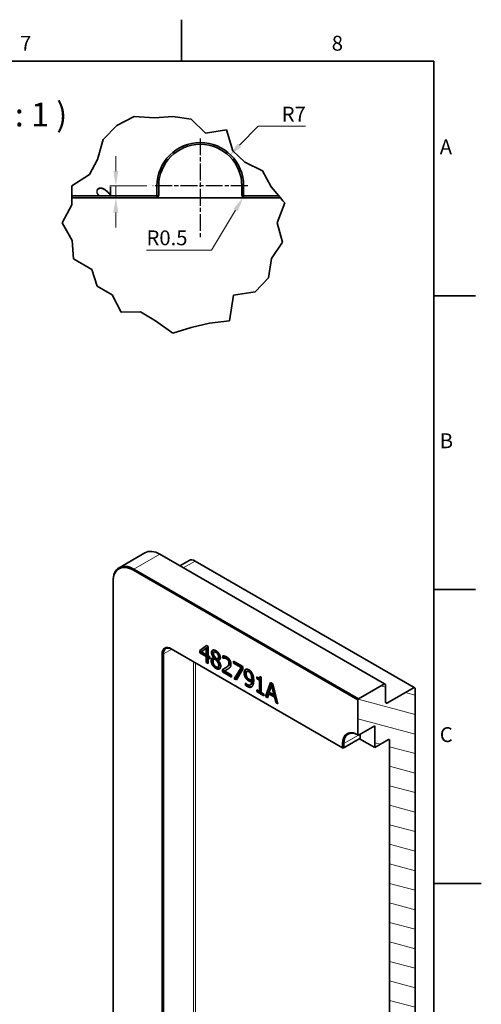
# Model space of a CAD drawing. Units: millimetres. Extents: x 12 to 836, y 4 to 607.
# Drawn here: x 680 to 836, y 256 to 588 of the extents above; entities that cross this region are included whole.
import ezdxf

# ---------------------------------------------------------------- set-up
doc = ezdxf.new("R2010")
doc.units = ezdxf.units.MM
doc.header["$LTSCALE"] = 2
doc.linetypes.add('CHAIN', pattern=[0.3543, 0.2362, -0.0295, 0.0591, -0.0295])
doc.linetypes.add('DASH_DOT', pattern=[0.182, 0.1181, -0.0295, 0.0049, -0.0295])
for name, color, linetype, lineweight in [('Border (ISO)', 7, 'Continuous', 35), ('Break Line (ISO)', 7, 'Continuous', 35), ('Center Mark (ISO)', 7, 'DASH_DOT', 25), ('Dimension (ISO)', 7, 'Continuous', 18), ('Hatch (ISO)', 7, 'Continuous', 13), ('Symbol (ISO)', 7, 'Continuous', 25), ('Visible (ISO)', 7, 'Continuous', 35), ('Visible Narrow (ISO)', 7, 'Continuous', 18)]:
    doc.layers.add(name, color=color, linetype=linetype, lineweight=lineweight)
doc.styles.add('Label Text (ISO)', font='tahoma.ttf')
doc.styles.add('Note Text (ISO)', font='arial.ttf')
doc.dimstyles.new('Default (ISO)', dxfattribs={"dimscale": 2, "dimtxt": 2.5, "dimasz": 2.5, "dimexe": 1, "dimexo": 1, "dimgap": 0.762, "dimtad": 1, "dimtoh": 1, "dimrnd": 1e-08, "dimdsep": 46, "dimtxsty": 'Note Text (ISO)', "dimcen": 0.09, "dimdle": 10, "dimclrd": 256, "dimclre": 256, "dimclrt": 256, "dimadec": 1, "dimazin": 2, "dimtfac": 0.8, "dimtdec": 3, "dimtmove": 0, "dimatfit": 3, "dimfxl": 0, "dimtolj": 1, "dimlwd": -1, "dimlwe": -1, "dimarcsym": 0})

# ---------------------------------------------------------------- blocks, each defined once
blk = doc.blocks.new('Borders KM Border')
at = {"layer": 'Border (ISO)'}
for p, q in [((367.5, 287), (367.5, 294)), ((16, 287), (410, 287)), ((410, 287), (410, 10)), ((410, 247.5), (417, 247.5)), ((410, 198), (417, 198)), ((410, 148.5), (418, 148.5))]:
    blk.add_line(p, q, dxfattribs=at)
at = {"layer": 'Symbol (ISO)', "char_height": 2.5, "style": 'Note Text (ISO)'}
for s, insert, attachment_point in [('7', (341.25, 288), 8), ('8', (393.75, 288), 8), ('A', (411, 272.25), 4), ('B', (411, 222.75), 4), ('C', (411, 173.25), 4)]:
    blk.add_mtext(s, dxfattribs=dict(at, insert=insert, attachment_point=attachment_point))
blk = doc.blocks.new('*D38')
at = {"layer": 'Defpoints', "color": 0}
for p in [(751.04, 542.08), (741.32, 532.01)]:
    blk.add_point(p, dxfattribs=at)
at = {"layer": 'Dimension (ISO)'}
for p, q in [((760.79, 552.18), (754.52, 545.68)), ((776.81, 552.18), (760.79, 552.18))]:
    blk.add_line(p, q, dxfattribs=at)
blk.add_solid([(753.92, 546.26), (755.11, 545.1), (751.04, 542.08)], dxfattribs=at)
at = {"layer": 'Dimension (ISO)', "insert": (768.75, 558.7), "char_height": 5, "attachment_point": 1, "style": 'Note Text (ISO)'}
blk.add_mtext('\\A1;R7', dxfattribs=at)
blk = doc.blocks.new('*D39')
at = {"layer": 'Defpoints', "color": 0}
for p in [(725.32, 532.01), (711.52, 528.01), (712.85, 528.01)]:
    blk.add_point(p, dxfattribs=at)
at = {"layer": 'Dimension (ISO)'}
for p, q in [((712.85, 537.01), (712.85, 542.01)), ((723.32, 532.01), (710.85, 532.01)), ((712.85, 532.01), (712.85, 528.01)), ((712.85, 523.01), (712.85, 518.01))]:
    blk.add_line(p, q, dxfattribs=at)
for points in [[(712.02, 537.01), (713.69, 537.01), (712.85, 532.01)], [(712.02, 523.01), (713.69, 523.01), (712.85, 528.01)]]:
    blk.add_solid(points, dxfattribs=at)
at = {"layer": 'Dimension (ISO)', "insert": (706.31, 528.36), "char_height": 5, "attachment_point": 1, "rotation": 90, "style": 'Note Text (ISO)'}
blk.add_mtext('\\A1;2', dxfattribs=at)
blk = doc.blocks.new('*D40')
at = {"layer": 'Defpoints', "color": 0}
for p in [(755.8, 528.16), (756.32, 529.01)]:
    blk.add_point(p, dxfattribs=at)
at = {"layer": 'Dimension (ISO)'}
for p, q in [((745.05, 510.38), (753.21, 523.88)), ((723.19, 510.38), (745.05, 510.38))]:
    blk.add_line(p, q, dxfattribs=at)
blk.add_solid([(752.5, 524.31), (753.93, 523.45), (755.8, 528.16)], dxfattribs=at)
at = {"layer": 'Dimension (ISO)', "insert": (723.19, 517.01), "char_height": 5, "attachment_point": 1, "style": 'Note Text (ISO)'}
blk.add_mtext('\\A1;R0.5', dxfattribs=at)

msp = doc.modelspace()

# ---------------------------------------------------------------- hatches: boundary and pattern name
at = {"layer": 'Hatch (ISO)'}
h = msp.add_hatch(dxfattribs=at)
h.set_pattern_fill('ANSI31', color=256, scale=50.8, angle=120, style=0)
h.set_pattern_definition([(165, (0, 0), (-1.6435, -6.13363), [])])
edge = h.paths.add_edge_path()
edge.add_line((813.7203, 362.8106), (813.3668, 363.0147))
edge.add_line((813.3668, 363.0147), (804.3865, 357.83))
edge.add_ellipse((804.3865, 358.6465), major_axis=(-0.5, -0.866), ratio=0.57735027, start_angle=0, end_angle=45, ccw=False)
edge.add_ellipse((804.3865, 358.6465), major_axis=(-0.5, -0.866), ratio=0.57735027, start_angle=315, end_angle=360, ccw=False)
edge.add_line((803.6794, 358.2382), (803.6794, 364.0353))
edge.add_line((803.6794, 364.0353), (803.3259, 364.2395))
edge.add_line((803.3259, 364.2395), (794.6285, 359.218))
edge.add_line((794.6285, 359.218), (794.4163, 358.8506))
edge.add_line((794.4163, 358.8506), (794.4163, 347.093))
edge.add_line((794.4163, 347.093), (794.6285, 346.9706))
edge.add_line((794.6285, 346.9706), (800.0732, 350.1141))
edge.add_line((800.0732, 350.1141), (800.0732, 342.7656))
edge.add_line((800.0732, 342.7656), (804.7401, 345.46))
edge.add_ellipse((804.7401, 345.0518), major_axis=(0.25, 0.433), ratio=0.57735027, start_angle=0, end_angle=45, ccw=False)
edge.add_ellipse((804.7401, 345.0518), major_axis=(0.25, 0.433), ratio=0.57735027, start_angle=315, end_angle=360, ccw=False)
edge.add_line((805.0936, 345.2559), (805.0936, 194.2041))
edge.add_ellipse((804.7401, 193.9999), major_axis=(-0.25, -0.433), ratio=0.57735027, start_angle=45, end_angle=135, ccw=False)
edge.add_line((804.7401, 193.5917), (794.6285, 187.7537))
edge.add_line((794.6285, 187.7537), (794.4163, 187.3863))
edge.add_line((794.4163, 187.3863), (794.4163, 168.2803))
edge.add_line((794.4163, 168.2803), (794.6285, 168.1578))
edge.add_line((794.6285, 168.1578), (803.3259, 173.1793))
edge.add_line((803.3259, 173.1793), (803.6794, 173.7916))
edge.add_line((803.6794, 173.7916), (803.6794, 179.5888))
edge.add_ellipse((804.3865, 179.997), major_axis=(0.5, 0.866), ratio=0.57735027, start_angle=45, end_angle=135, ccw=False)
edge.add_line((804.3865, 180.8135), (813.3668, 185.9983))
edge.add_line((813.3668, 185.9983), (813.7203, 186.6106))
edge.add_line((813.7203, 186.6106), (813.7203, 362.8106))

# ---------------------------------------------------------------- linework, layer by layer
at = {"layer": 'Break Line (ISO)'}
for p, q in [((713.1682, 552.314), (719.019, 555.4089)), ((719.019, 555.4089), (725.8278, 554.8847)), ((725.8278, 554.8847), (732.0468, 555.3567)), ((732.0468, 555.3567), (738.1937, 554.476)), ((738.1937, 554.476), (743.028, 549.7857)), ((708.5368, 547.6333), (713.1682, 552.314)), ((743.028, 549.7857), (750.1273, 550.9315)), ((750.1273, 550.9315), (752.3196, 543.7753)), ((706.7167, 540.8696), (708.5368, 547.6333)), ((704.0004, 535.8078), (706.7167, 540.8696)), ((752.3196, 543.7753), (756.3339, 539.9945)), ((756.3339, 539.9945), (762.2411, 537.0479)), ((697.9971, 532.0083), (704.0004, 535.8078)), ((762.2411, 537.0479), (765.2231, 531.6904)), ((698.0045, 528.6123), (697.9971, 532.0083)), ((765.2231, 531.6904), (767.8153, 528.6123)), ((698.0058, 528.0123), (698.0045, 528.6123)), ((698.008, 527.0123), (698.0058, 528.0123)), ((767.8153, 528.6123), (768.3206, 528.0123)), ((768.3206, 528.0123), (769.1627, 527.0123)), ((694.7983, 519.6152), (698.0111, 525.6166)), ((698.0111, 525.6166), (698.008, 527.0123)), ((769.7879, 526.27), (767.2176, 519.6152)), ((769.1627, 527.0123), (769.7879, 526.27)), ((698.098, 513.6291), (694.7983, 519.6152)), ((767.2176, 519.6152), (768.9693, 513.1048)), ((698.6121, 507.4459), (698.098, 513.6291)), ((768.9693, 513.1048), (765.3422, 507.4967)), ((704.7857, 503.876), (698.6121, 507.4459)), ((765.3422, 507.4967), (764.2497, 501.0228)), ((706.5548, 498.2248), (704.7857, 503.876)), ((764.2497, 501.0228), (759.7545, 496.3656)), ((711.6645, 495.3245), (706.5548, 498.2248)), ((714.6367, 489.46), (711.6645, 495.3245)), ((752.5524, 495.1775), (751.1074, 486.6012)), ((759.7545, 496.3656), (752.5524, 495.1775)), ((721.1181, 489.5888), (714.6367, 489.46)), ((726.2249, 486.5977), (721.1181, 489.5888)), ((732.0468, 482.4449), (726.2249, 486.5977)), ((738.2667, 484.3406), (732.0468, 482.4449)), ((744.3842, 485.7184), (738.2667, 484.3406)), ((751.1074, 486.6012), (744.3842, 485.7184))]:
    msp.add_line(p, q, dxfattribs=at)
at = {"layer": 'Center Mark (ISO)', "linetype": 'CHAIN', "ltscale": 11.995484}
for p, q in [((741.317, 548.0123), (741.317, 514.1735)), ((757.317, 532.0123), (725.317, 532.0123))]:
    msp.add_line(p, q, dxfattribs=at)
at = {"layer": 'Visible (ISO)'}
for p, q in [((726.717, 532.0123), (726.717, 528.6123)), ((727.317, 529.0123), (727.317, 532.0123)), ((755.317, 532.0123), (755.317, 529.0123)), ((755.917, 528.6123), (755.917, 532.0123)), ((726.717, 528.6123), (698.0045, 528.6123)), ((698.0058, 528.0123), (726.317, 528.0123)), ((756.317, 528.0123), (726.317, 528.0123)), ((726.717, 528.6123), (727.0241, 528.3052)), ((755.6099, 528.3052), (755.917, 528.6123)), ((767.8153, 528.6123), (755.917, 528.6123)), ((756.317, 528.0123), (768.3206, 528.0123)), ((713.968, 403.3959), (722.6654, 408.4173)), ((727.6654, 407.922), (803.3259, 364.2395)), ((737.5448, 405.834), (734.4135, 404.0261)), ((739.5448, 405.6358), (813.3668, 363.0147)), ((718.7559, 402.5332), (794.4163, 358.8506)), ((794.6285, 359.218), (718.968, 402.9006)), ((711.897, 398.8181), (711.897, 398.5731)), ((711.897, 223.8429), (711.897, 398.5731)), ((789.2544, 342.7248), (731.4838, 376.0787)), ((741.1447, 375.4845), (743.3589, 377.1519)), ((741.4983, 375.6886), (741.1447, 375.4845)), ((741.1447, 374.6785), (741.1447, 375.4845)), ((741.4983, 374.8827), (741.1447, 374.6785)), ((741.4983, 375.6886), (743.4055, 377.1249)), ((741.4983, 374.8827), (741.4983, 375.6886)), ((743.6843, 373.6205), (741.4983, 374.8827)), ((743.3308, 376.2649), (741.6661, 374.9935)), ((741.6661, 374.9935), (743.3308, 374.0324)), ((743.6843, 376.469), (743.3308, 376.2649)), ((743.3308, 374.0324), (743.3308, 376.2649)), ((743.3589, 377.1519), (743.9685, 376.7999)), ((743.6843, 374.2366), (743.6843, 376.469)), ((743.9685, 376.7999), (743.9685, 373.6642)), ((746.3037, 375.1546), (745.9502, 374.9505)), ((728.4433, 374.3232), (728.4433, 228.9868)), ((728.8675, 228.9868), (728.8675, 374.3232)), ((743.3308, 373.4164), (741.1447, 374.6785)), ((743.6843, 374.2366), (743.3308, 374.0324)), ((743.6843, 373.6205), (743.3308, 373.4164)), ((743.3308, 371.4526), (743.3308, 373.4164)), ((743.6843, 371.6567), (743.3308, 371.4526)), ((743.6843, 371.6567), (743.6843, 373.6205)), ((743.9685, 371.4926), (743.6843, 371.6567)), ((743.9685, 373.6642), (744.5582, 373.3238)), ((744.3221, 373.2523), (743.9685, 373.0482)), ((744.5582, 372.7078), (743.9685, 373.0482)), ((743.9685, 373.0482), (743.9685, 371.0844)), ((744.5582, 373.116), (744.3221, 373.2523)), ((744.5582, 373.3238), (744.5582, 372.7078)), ((746.1632, 373.301), (745.8097, 373.0968)), ((746.1632, 373.2778), (745.8097, 373.0737)), ((745.8097, 373.0737), (745.8097, 373.0968)), ((746.3491, 372.7779), (745.9956, 372.5738)), ((746.1632, 373.2778), (746.1632, 373.301)), ((746.5603, 372.854), (746.2068, 372.6499)), ((747.2863, 372.0782), (746.9328, 371.8741)), ((747.4571, 372.8911), (747.1036, 372.687)), ((747.6714, 372.3978), (747.3178, 372.1937)), ((747.3178, 372.1937), (747.3178, 372.1705)), ((748.9063, 372.9116), (748.9063, 373.7267)), ((749.2598, 373.1157), (748.9063, 372.9116)), ((748.9424, 372.8907), (748.9063, 372.9116)), ((749.2959, 373.0949), (748.9424, 372.8907)), ((749.2598, 373.1157), (749.2598, 373.6791)), ((749.2959, 373.0949), (749.2598, 373.1157)), ((752.4842, 371.2117), (752.4842, 371.8833)), ((752.4842, 371.8833), (755.6249, 370.07)), ((752.8377, 371.4159), (752.8377, 371.6792)), ((743.9685, 371.0844), (743.3308, 371.4526)), ((747.6176, 370.118), (747.264, 369.9139)), ((748.802, 368.2938), (748.802, 369.1043)), ((749.1555, 368.4979), (748.802, 368.2938)), ((751.8544, 366.5314), (748.802, 368.2938)), ((749.1555, 368.4979), (749.1555, 369.2878)), ((751.8544, 366.9397), (749.1555, 368.4979)), ((749.7772, 368.8013), (749.4237, 368.5972)), ((749.4237, 368.5972), (751.8544, 367.1938)), ((749.8802, 369.6955), (749.5267, 369.4914)), ((752.8377, 371.4159), (752.4842, 371.2117)), ((755.0393, 369.7366), (752.4842, 371.2117)), ((752.777, 365.9988), (755.0393, 369.7366)), ((755.3928, 369.9407), (752.8377, 371.4159)), ((753.1306, 366.2029), (755.3928, 369.9407)), ((755.6249, 369.2132), (753.483, 365.5912)), ((755.3928, 369.9407), (755.0393, 369.7366)), ((755.6249, 370.07), (755.6249, 369.2132)), ((757.4193, 368.6645), (757.0657, 368.4604)), ((751.8544, 367.1938), (751.8544, 366.5314)), ((753.1306, 366.2029), (752.777, 365.9988)), ((753.483, 365.5912), (752.777, 365.9988)), ((753.6629, 365.8956), (753.1306, 366.2029)), ((758.6379, 367.9051), (758.2843, 367.7009)), ((758.9708, 365.2905), (758.6172, 365.0864)), ((758.9748, 365.8393), (758.6212, 365.6352)), ((760.334, 366.0498), (760.334, 366.5731)), ((760.6876, 366.2539), (760.334, 366.0498)), ((761.2325, 365.531), (760.334, 366.0498)), ((760.6876, 366.2539), (760.6876, 366.3939)), ((761.586, 365.7351), (760.6876, 366.2539)), ((761.5283, 366.5403), (761.1747, 366.3362)), ((761.586, 365.7351), (761.2325, 365.531)), ((761.2325, 361.7006), (761.2325, 365.531)), ((761.3568, 366.7792), (761.8703, 366.4828)), ((761.586, 361.9047), (761.586, 365.7351)), ((761.8703, 366.4828), (761.8703, 361.3324)), ((756.5234, 363.8034), (756.5234, 364.5398)), ((756.5234, 364.5398), (756.5555, 364.5213)), ((756.877, 364.0075), (756.5234, 363.8034)), ((756.877, 364.0075), (756.877, 364.2162)), ((758.4848, 364.0804), (758.1312, 363.8762)), ((760.334, 361.6358), (760.334, 362.2194)), ((760.334, 362.2194), (761.2325, 361.7006)), ((760.6876, 361.8399), (760.334, 361.6358)), ((762.7487, 360.2416), (760.334, 361.6358)), ((760.6876, 361.8399), (760.6876, 362.0152)), ((762.7487, 360.6499), (760.6876, 361.8399)), ((761.586, 361.9047), (761.2325, 361.7006)), ((763.2661, 359.9429), (764.9348, 364.695)), ((763.6197, 360.147), (765.1691, 364.5597)), ((765.3239, 363.6922), (764.5617, 361.4412)), ((764.9348, 364.695), (765.745, 364.2272)), ((765.6774, 363.8964), (765.3239, 363.6922)), ((766.09, 360.5589), (765.3239, 363.6922)), ((766.4435, 360.763), (765.6774, 363.8964)), ((765.745, 364.2272), (767.4137, 357.5483)), ((803.3259, 364.2395), (794.6285, 359.218)), ((803.6794, 364.0353), (803.3259, 364.2395)), ((803.6794, 358.2382), (803.6794, 364.0353)), ((813.3668, 363.0147), (804.3865, 357.83)), ((813.7203, 362.8106), (813.3668, 363.0147)), ((813.7203, 186.6106), (813.7203, 362.8106)), ((761.8703, 361.3324), (762.7487, 360.8252)), ((762.7487, 360.8252), (762.7487, 360.2416)), ((763.6197, 360.147), (763.2661, 359.9429)), ((763.932, 359.5585), (763.2661, 359.9429)), ((764.0468, 359.9005), (763.6197, 360.147)), ((764.3812, 360.897), (763.932, 359.5585)), ((764.7348, 361.1012), (764.3812, 360.897)), ((766.2705, 359.8063), (764.3812, 360.897)), ((764.5617, 361.4412), (766.09, 360.5589)), ((766.624, 360.0104), (764.7348, 361.1012)), ((766.4435, 360.763), (766.09, 360.5589)), ((766.624, 360.0104), (766.2705, 359.8063)), ((766.7197, 357.949), (766.2705, 359.8063)), ((767.0733, 358.1531), (766.624, 360.0104)), ((794.6285, 359.218), (794.4163, 358.8506)), ((794.4163, 358.8506), (794.4163, 347.093)), ((767.0733, 358.1531), (766.7197, 357.949)), ((767.4137, 357.5483), (766.7197, 357.949)), ((767.2945, 358.0254), (767.0733, 358.1531)), ((794.6285, 346.9706), (800.0732, 350.1141)), ((800.0732, 350.1141), (800.0732, 342.7656)), ((795.0199, 345.8027), (789.4716, 342.5994)), ((794.4163, 347.093), (794.6285, 346.9706)), ((800.0732, 342.7656), (794.9163, 345.7429)), ((795.1234, 346.0316), (795.1234, 347.2563)), ((800.0732, 342.7656), (804.7401, 345.46)), ((805.0936, 345.2559), (805.0936, 194.2041)), ((789.2544, 344.1128), (789.2544, 342.7248)), ((789.2544, 342.7248), (789.4716, 342.5994)), ((789.6787, 342.8881), (789.6787, 344.1128))]:
    msp.add_line(p, q, dxfattribs=at)
for centre, radius, start, end in [((741.317, 532.0123), 14.6, 0, 180), ((741.317, 532.0123), 14, 0, 180), ((726.317, 529.0123), 1, 270, 315), ((726.317, 529.0123), 1, 315, 0), ((756.317, 529.0123), 1, 180, 225), ((756.317, 529.0123), 1, 225, 270)]:
    msp.add_arc(centre, radius, start, end, dxfattribs=at)
for centre, major_axis, start_param, end_param in [((727.6654, 399.7571), (-5, 8.6603), 5.49778714, 6.28318531), ((739.5448, 402.3699), (-2, 3.4641), 5.49778714, 6.28318531), ((718.968, 394.7356), (-5, 8.6603), 5.49778714, 7.06858347), ((718.7559, 394.6131), (-4.85, 8.4004), 5.49778714, 7.06858347), ((731.4838, 372.5677), (-2.15, 3.7239), 5.49778714, 7.06858347), ((731.696, 372.6902), (-2, 3.4641), 5.49778714, 7.06858347), ((804.3865, 358.6465), (-0.5, -0.866), 5.49778714, 7.06858347), ((794.4163, 341.1326), (-3.65, 6.322), 5.49778714, 7.06858347), ((794.6285, 341.2551), (-3.5, 6.0622), 5.49778714, 7.06858347), ((794.7699, 346.2357), (0.25, -0.433), 0, 0.78539816), ((804.7401, 345.0518), (0.25, 0.433), 5.49778714, 7.06858347), ((788.9716, 342.8881), (0.7071, 0), 5.49778714, 6.28318531)]:
    msp.add_ellipse(centre, major_axis=major_axis, ratio=0.57735027, start_param=start_param, end_param=end_param, dxfattribs=at)
for points, degree in [([(745.0917, 374.7758), (745.0917, 375.4196), (745.934, 375.7948), (746.5838, 375.4196)], 2), ([(746.5798, 374.8569), (746.2188, 375.0653), (745.7575, 374.8731), (745.7575, 374.4794)], 2), ([(747.4221, 373.472), (747.4221, 373.8564), (746.9769, 374.6276), (746.5798, 374.8569)], 2), ([(746.5838, 375.4196), (747.2577, 375.0306), (748.0719, 373.7453), (748.0719, 373.1061)], 2), ([(744.9713, 372.0848), (744.9713, 372.548), (745.4005, 373.0783), (745.8097, 373.0737)], 2), ([(745.3965, 370.6212), (745.1879, 370.9732), (744.9713, 371.7282), (744.9713, 372.0848)], 2), ([(745.8097, 373.0968), (745.4446, 373.5531), (745.0917, 374.3404), (745.0917, 374.7758)], 2), ([(746.2068, 372.6499), (745.934, 372.5989), (745.6412, 372.1473), (745.6412, 371.7537)], 2), ([(745.6412, 371.7537), (745.6412, 371.2349), (746.1827, 370.246), (746.5918, 370.0098)], 2), ([(745.7575, 374.4794), (745.7575, 374.1969), (745.9942, 373.6665), (746.2308, 373.3724)], 2), ([(746.9328, 371.8741), (746.8205, 372.013), (746.4434, 372.4021), (746.2068, 372.6499)], 2), ([(746.2308, 373.3724), (746.3311, 373.2497), (746.7563, 372.7773), (746.9288, 372.6128)], 2), ([(746.5603, 372.854), (746.4841, 372.8398), (746.4133, 372.8149), (746.3491, 372.7779)], 3), ([(746.9288, 372.6128), (747.2176, 372.7008), (747.4221, 373.1246), (747.4221, 373.472)], 2), ([(747.5144, 370.5564), (747.5144, 370.9084), (747.2737, 371.4642), (746.9328, 371.8741)], 2), ([(748.0719, 373.1061), (748.0719, 372.7217), (747.6829, 372.196), (747.3178, 372.1937)], 2), ([(747.3178, 372.1705), (747.751, 371.6888), (748.1963, 370.7648), (748.1963, 370.2368)], 2), ([(747.8422, 372.415), (747.7879, 372.4037), (747.7308, 372.3982), (747.6714, 372.3978)], 3), ([(748.9063, 373.7267), (749.1108, 373.7244), (749.8449, 373.5276), (750.1738, 373.3377)], 2), ([(749.4237, 372.9278), (749.2833, 372.944), (749.0226, 372.9093), (748.9424, 372.8907)], 2), ([(750.1256, 372.7031), (749.9492, 372.805), (749.5882, 372.9116), (749.4237, 372.9278)], 2), ([(750.7313, 372.1219), (750.615, 372.3048), (750.3102, 372.5966), (750.1256, 372.7031)], 2), ([(750.1738, 373.3377), (750.8677, 372.937), (751.6499, 371.6379), (751.6499, 370.9153)], 2), ([(750.976, 371.2627), (750.976, 371.5035), (750.8476, 371.9389), (750.7313, 372.1219)], 2), ([(746.5838, 369.4448), (746.2148, 369.6578), (745.6091, 370.2623), (745.3965, 370.6212)], 2), ([(748.1963, 370.2368), (748.1963, 369.505), (747.2737, 369.0464), (746.5838, 369.4448)], 2), ([(746.5918, 370.0098), (747.009, 369.769), (747.5144, 370.0561), (747.5144, 370.5564)], 2), ([(748.802, 369.1043), (749.1309, 369.2711), (749.7165, 369.5953), (749.9973, 369.7898)], 2), ([(750.7313, 369.3243), (750.4185, 369.1113), (749.6523, 368.7106), (749.4237, 368.5972)], 2), ([(749.8802, 369.6955), (750.041, 369.7884), (750.1979, 369.888), (750.3508, 369.994)], 3), ([(749.9973, 369.7898), (750.5629, 370.1812), (750.976, 370.8042), (750.976, 371.2627)], 2), ([(751.3932, 369.9195), (751.2728, 369.7389), (750.9239, 369.4494), (750.7313, 369.3243)], 2), ([(751.6499, 370.9153), (751.6499, 370.5772), (751.5135, 370.0909), (751.3932, 369.9195)], 2), ([(756.0942, 367.9418), (756.0942, 368.3818), (756.3429, 368.97), (756.5595, 369.109)], 2), ([(756.5595, 369.109), (756.7641, 369.2456), (757.3617, 369.1831), (757.6666, 369.0071)], 2), ([(757.6626, 368.3841), (757.2534, 368.6203), (756.7681, 368.2243), (756.7681, 367.5852)], 2), ([(758.2843, 367.7009), (758.1399, 367.9696), (757.8391, 368.2822), (757.6626, 368.3841)], 2), ([(757.6666, 369.0071), (758.0075, 368.8102), (758.5611, 368.2266), (758.7656, 367.8584)], 2), ([(756.6317, 366.1725), (756.367, 366.5616), (756.0942, 367.4369), (756.0942, 367.9418)], 2), ([(757.5864, 365.2832), (757.3136, 365.4407), (756.8603, 365.8413), (756.6317, 366.1725)], 2), ([(756.7681, 367.5852), (756.7681, 367.2239), (756.9285, 366.6635), (757.105, 366.3948)], 2), ([(757.105, 366.3948), (757.2334, 366.2003), (757.5503, 365.9386), (757.7348, 365.8321)], 2), ([(757.1732, 364.0118), (757.823, 363.6367), (758.5651, 364.1994), (758.6172, 365.0864)], 2), ([(758.6172, 365.0864), (758.3525, 365.0308), (757.8712, 365.1188), (757.5864, 365.2832)], 2), ([(757.7348, 365.8321), (757.9474, 365.7093), (758.4367, 365.5982), (758.6212, 365.6352)], 2), ([(758.6333, 365.9895), (758.6333, 366.5685), (758.4488, 367.4068), (758.2843, 367.7009)], 2), ([(758.6212, 365.6352), (758.6253, 365.6885), (758.6333, 365.8738), (758.6333, 365.9895)], 2), ([(759.3031, 365.4314), (759.3031, 364.7228), (759.0264, 363.6135), (758.7576, 363.3472)], 2), ([(758.7656, 367.8584), (759.0224, 367.3953), (759.3031, 366.2142), (759.3031, 365.4314)], 2), ([(760.334, 366.5731), (760.8434, 366.279), (761.3247, 366.3346), (761.3568, 366.7792)], 2), ([(761.5283, 366.5403), (761.5641, 366.561), (761.5935, 366.5912), (761.6175, 366.6287)], 3), ([(757.085, 363.4004), (756.9526, 363.4769), (756.6518, 363.683), (756.5234, 363.8034)], 2), ([(756.5555, 364.5213), (756.6397, 364.4171), (756.9927, 364.116), (757.1732, 364.0118)], 2), ([(758.7576, 363.3472), (758.4728, 363.067), (757.6706, 363.0623), (757.085, 363.4004)], 2)]:
    msp.add_open_spline(points, degree=degree, dxfattribs=at)
for points, knots in [([(745.4452, 374.9799), (745.4452, 375.1698), (745.4727, 375.3388), (745.5654, 375.5447), (745.6024, 375.6021), (745.6457, 375.6511)], [-0.407977191, -0.407977191, -0.407977191, -0.407977191, -0.300366856, -0.300366856, -0.24887552, -0.24887552, -0.24887552, -0.24887552]), ([(746.1632, 373.301), (746.005, 373.4988), (745.849, 373.7181), (745.6118, 374.1506), (745.5568, 374.3037), (745.4671, 374.6133), (745.4452, 374.8031), (745.4452, 374.9799)], [-0.143098115, -0.143098115, -0.143098115, -0.143098115, -0.102051576, -0.102051576, -0.064981387, -0.064981387, 0, 0, 0, 0]), ([(746.9333, 375.061), (746.8592, 375.1038), (746.7849, 375.1395), (746.6453, 375.1874), (746.5804, 375.201), (746.4084, 375.2074), (746.3384, 375.1746), (746.3037, 375.1546)], [-0.1228475222, -0.1228475222, -0.1228475222, -0.1228475222, -0.1105723069, -0.1105723069, -0.0992772385, -0.0992772385, -0.0791373877, -0.0791373877, -0.0791373877, -0.0791373877]), ([(747.7757, 373.6761), (747.7757, 373.7473), (747.77, 373.8214), (747.7449, 373.9715), (747.7265, 374.0456), (747.6517, 374.2694), (747.5883, 374.3862), (747.4786, 374.5731), (747.3993, 374.6769), (747.1911, 374.8921), (747.0615, 374.987), (746.9333, 375.061)], [-0.144891641, -0.144891641, -0.144891641, -0.144891641, -0.131782703, -0.131782703, -0.119361478, -0.119361478, -0.094900093, -0.094900093, -0.054371006, -0.054371006, 0, 0, 0, 0]), ([(745.3249, 372.2889), (745.3249, 372.4715), (745.3499, 372.6349), (745.4294, 372.8459), (745.4778, 372.9524), (745.5663, 373.0489)], [-0.339056672, -0.339056672, -0.339056672, -0.339056672, -0.187972655, -0.187972655, -0.113151421, -0.113151421, -0.113151421, -0.113151421]), ([(745.7501, 370.8253), (745.6811, 370.9417), (745.6198, 371.0612), (745.4989, 371.3394), (745.4578, 371.4692), (745.3592, 371.8129), (745.3249, 372.0573), (745.3249, 372.2889)], [-0.13558788, -0.13558788, -0.13558788, -0.13558788, -0.113359299, -0.113359299, -0.0851121, -0.0851121, 0, 0, 0, 0]), ([(747.2863, 372.0782), (747.1959, 372.1901), (747.0816, 372.3125), (746.8434, 372.5583), (746.7018, 372.7059), (746.5603, 372.854)], [-0.108596706, -0.108596706, -0.108596706, -0.108596706, -0.064782713, -0.064782713, 0, 0, 0, 0]), ([(747.8679, 370.7605), (747.8679, 370.8914), (747.8555, 371.0348), (747.7842, 371.3173), (747.7372, 371.4197), (747.5988, 371.6789), (747.4523, 371.8787), (747.2863, 372.0782)], [-0.152111561, -0.152111561, -0.152111561, -0.152111561, -0.115078107, -0.115078107, -0.080063098, -0.080063098, 0, 0, 0, 0]), ([(747.4571, 372.8911), (747.4832, 372.9061), (747.5081, 372.9229), (747.6204, 373.0118), (747.6599, 373.0866), (747.749, 373.2826), (747.7757, 373.471), (747.7757, 373.6761)], [-0.104513019, -0.104513019, -0.104513019, -0.104513019, -0.098414188, -0.098414188, -0.075350568, -0.075350568, 0, 0, 0, 0]), ([(749.7772, 373.1319), (749.6385, 373.1479), (749.5413, 373.1354), (749.44, 373.1219), (749.3605, 373.1098), (749.2959, 373.0949)], [-0.0509331029, -0.0509331029, -0.0509331029, -0.0509331029, -0.0334270728, -0.0334270728, 0, 0, 0, 0]), ([(750.4792, 372.9073), (750.3111, 373.0043), (750.1799, 373.0454), (750.0045, 373.0972), (749.8892, 373.1209), (749.7772, 373.1319)], [-0.0766053787, -0.0766053787, -0.0766053787, -0.0766053787, -0.0514267158, -0.0514267158, 0, 0, 0, 0]), ([(751.0849, 372.326), (750.9898, 372.4756), (750.8922, 372.582), (750.7076, 372.7588), (750.5935, 372.8413), (750.4792, 372.9073)], [-0.082444432, -0.082444432, -0.082444432, -0.082444432, -0.0484814935, -0.0484814935, 0, 0, 0, 0]), ([(751.3296, 371.4668), (751.3296, 371.5576), (751.3227, 371.6533), (751.2871, 371.8595), (751.2607, 371.9471), (751.1966, 372.1252), (751.1472, 372.228), (751.0849, 372.326)], [-0.0801956076, -0.0801956076, -0.0801956076, -0.0801956076, -0.0585504232, -0.0585504232, -0.0349015181, -0.0349015181, 0, 0, 0, 0]), ([(746.9374, 369.6489), (746.6819, 369.7964), (746.4307, 369.9872), (746.029, 370.4123), (745.8791, 370.6074), (745.7501, 370.8253)], [-0.184621896, -0.184621896, -0.184621896, -0.184621896, -0.076003954, -0.076003954, 0, 0, 0, 0]), ([(747.9384, 369.4234), (747.8466, 369.3993), (747.7407, 369.389), (747.4021, 369.4235), (747.1718, 369.5135), (746.9374, 369.6489)], [-0.155318653, -0.155318653, -0.155318653, -0.155318653, -0.099468855, -0.099468855, 0, 0, 0, 0]), ([(747.6176, 370.118), (747.6192, 370.119), (747.6208, 370.1199), (747.6984, 370.1662), (747.756, 370.236), (747.8482, 370.4487), (747.8679, 370.5992), (747.8679, 370.7605)], [-0.106165957, -0.106165957, -0.106165957, -0.106165957, -0.105191519, -0.105191519, -0.059250772, -0.059250772, 0, 0, 0, 0]), ([(750.4971, 369.1721), (750.459, 369.1517), (750.423, 369.1329), (750.2048, 369.0188), (749.9662, 368.8951), (749.7772, 368.8013)], [-0.129762711, -0.129762711, -0.129762711, -0.129762711, -0.109493685, -0.109493685, 0, 0, 0, 0]), ([(750.3508, 369.994), (750.9626, 370.4173), (751.1345, 370.6841), (751.2898, 371.034), (751.3296, 371.2345), (751.3296, 371.4668)], [-0.174384636, -0.174384636, -0.174384636, -0.174384636, -0.085358508, -0.085358508, 0, 0, 0, 0]), ([(756.4478, 368.1459), (756.4478, 368.5486), (756.5258, 368.7764), (756.6338, 369.0195), (756.6983, 369.12), (756.7771, 369.2013)], [-0.151709907, -0.151709907, -0.151709907, -0.151709907, -0.088638981, -0.088638981, -0.030490535, -0.030490535, -0.030490535, -0.030490535]), ([(758.0161, 368.5882), (757.9497, 368.6266), (757.8834, 368.6582), (757.7574, 368.7013), (757.6985, 368.7137), (757.5581, 368.7201), (757.4842, 368.702), (757.4193, 368.6645)], [-0.28779871, -0.28779871, -0.28779871, -0.28779871, -0.24661442, -0.24661442, -0.208104461, -0.208104461, -0.150801238, -0.150801238, -0.150801238, -0.150801238]), ([(758.6379, 367.9051), (758.5936, 367.9874), (758.5449, 368.0693), (758.446, 368.2119), (758.3963, 368.2746), (758.2953, 368.3797), (758.1859, 368.4902), (758.0161, 368.5882)], [-0.244977784, -0.244977784, -0.244977784, -0.244977784, -0.152372321, -0.152372321, -0.072030268, -0.072030268, 0, 0, 0, 0]), ([(756.9853, 366.3766), (756.8944, 366.5102), (756.8138, 366.6496), (756.6624, 366.9667), (756.6083, 367.121), (756.4796, 367.5549), (756.4478, 367.8642), (756.4478, 368.1459)], [-0.176150131, -0.176150131, -0.176150131, -0.176150131, -0.142779495, -0.142779495, -0.103506168, -0.103506168, 0, 0, 0, 0]), ([(757.9399, 365.4873), (757.6732, 365.6413), (757.5073, 365.7862), (757.2748, 365.9917), (757.1221, 366.1784), (756.9853, 366.3766)], [-0.101980971, -0.101980971, -0.101980971, -0.101980971, -0.072711945, -0.072711945, 0, 0, 0, 0]), ([(758.9708, 365.2905), (758.7516, 365.2445), (758.5849, 365.2571), (758.296, 365.3099), (758.1189, 365.384), (757.9399, 365.4873)], [-0.129524967, -0.129524967, -0.129524967, -0.129524967, -0.075931841, -0.075931841, 0, 0, 0, 0]), ([(758.4848, 364.0803), (758.5707, 364.1297), (758.6827, 364.2222), (758.8976, 364.6507), (758.9517, 364.966), (758.9708, 365.2905)], [-0.222254243, -0.222254243, -0.222254243, -0.222254243, -0.123531897, -0.123531897, 0, 0, 0, 0]), ([(758.9868, 366.1937), (758.9868, 366.4229), (758.976, 366.675), (758.9053, 367.1914), (758.8518, 367.376), (758.7675, 367.6356), (758.7109, 367.7744), (758.6379, 367.9051)], [-0.122162568, -0.122162568, -0.122162568, -0.122162568, -0.085398026, -0.085398026, -0.044918002, -0.044918002, 0, 0, 0, 0]), ([(758.9748, 365.8393), (758.9781, 365.8835), (758.9809, 365.9409), (758.9849, 366.0323), (758.9868, 366.0836), (758.9868, 366.1937)], [-0.0785347171, -0.0785347171, -0.0785347171, -0.0785347171, -0.0404312023, -0.0404312023, 0, 0, 0, 0]), ([(757.4385, 363.6046), (757.2998, 363.6847), (757.1838, 363.7649), (757.0614, 363.8487), (756.9674, 363.9226), (756.877, 364.0075)], [-0.0521524289, -0.0521524289, -0.0521524289, -0.0521524289, -0.0402140663, -0.0402140663, 0, 0, 0, 0]), ([(758.7215, 363.3131), (758.6272, 363.2834), (758.4853, 363.2543), (758.028, 363.3074), (757.729, 363.4369), (757.4385, 363.6046)], [-0.208707468, -0.208707468, -0.208707468, -0.208707468, -0.123232486, -0.123232486, 0, 0, 0, 0])]:
    msp.add_open_spline(points, degree=3, knots=knots, dxfattribs=at)
at = {"layer": 'Visible Narrow (ISO)'}
for p, q in [((718.968, 402.9006), (727.6654, 407.922)), ((735.585, 403.3497), (739.5448, 405.6358)), ((718.968, 402.9006), (718.7559, 402.5332)), ((728.8675, 374.3232), (731.696, 375.9562)), ((745.4452, 374.9799), (745.0917, 374.7758)), ((746.9333, 375.061), (746.5798, 374.8569)), ((728.8675, 374.3232), (728.4433, 374.3232)), ((738.9792, 371.7512), (738.9792, 234.8248)), ((745.3249, 372.2889), (744.9713, 372.0848)), ((747.7757, 373.6761), (747.4221, 373.472)), ((749.7772, 373.1319), (749.4237, 372.9278)), ((750.4792, 372.9073), (750.1256, 372.7031)), ((751.0849, 372.326), (750.7313, 372.1219)), ((739.6863, 234.8248), (739.6863, 371.343)), ((745.7501, 370.8253), (745.3965, 370.6212)), ((746.9374, 369.6489), (746.5838, 369.4448)), ((747.8679, 370.7605), (747.5144, 370.5564)), ((750.3508, 369.994), (749.9973, 369.7898)), ((751.3296, 371.4668), (750.976, 371.2627)), ((756.6303, 369.1499), (756.5595, 369.109)), ((758.0161, 368.5882), (757.6626, 368.3841)), ((756.4478, 368.1459), (756.0942, 367.9418)), ((756.9853, 366.3766), (756.6317, 366.1725)), ((757.9399, 365.4873), (757.5864, 365.2832)), ((758.9868, 366.1937), (758.6333, 365.9895)), ((757.4385, 363.6046), (757.085, 363.4004)), ((804.3865, 357.83), (803.6794, 358.2382)), ((789.6787, 344.1128), (794.6285, 346.9706)), ((795.1234, 346.0316), (789.6787, 342.8881)), ((804.7401, 345.46), (805.0936, 345.2559)), ((789.6787, 344.1128), (789.2544, 344.1128))]:
    msp.add_line(p, q, dxfattribs=at)

# ---------------------------------------------------------------- block references
at = {"xscale": 2, "yscale": 2, "zscale": 2}
msp.add_blockref('Borders KM Border', (0, 0), dxfattribs=at)

# ---------------------------------------------------------------- texts
at = {"layer": 'Symbol (ISO)', "insert": (654.5607, 549.5496), "char_height": 8, "attachment_point": 7, "style": 'Label Text (ISO)'}
msp.add_mtext('B ( 1 : 1 )', dxfattribs=at)

# ---------------------------------------------------------------- dimensions: what is measured, and where the dimension line sits
at = {"layer": 'Dimension (ISO)'}
for center, mpoint, picture, middle in [((741.317, 532.0123), (751.0422, 542.083), '*D38', (772.7799, 552.1785)), ((756.317, 529.0123), (755.7996, 528.1565), '*D40', (730.1509, 510.3768))]:
    dim = msp.add_radius_dim(center=center, mpoint=mpoint, dimstyle='Default (ISO)', override={"dimgap": 0.762, "dimtih": 1, "dimdec": 2, "dimlfac": 0.5, "dimcen": 0, "dimtol": 0, "dimlim": 0, "dimtp": 0, "dimtm": 0, "dimtdec": 3, "dimtofl": 0}, dxfattribs=at)
    dim.commit()
    dim.dimension.update_dxf_attribs({"geometry": picture, "text_midpoint": middle, "dimtype": 164})
dim = msp.add_linear_dim(base=(712.8536, 528.0123), p1=(725.317, 532.0123), p2=(711.5228, 528.0123), angle=90, dimstyle='Default (ISO)', override={"dimgap": 0.762, "dimtoh": 0, "dimdec": 2, "dimlfac": 0.5, "dimse2": 1, "dimtol": 0, "dimlim": 0, "dimtp": 0, "dimtm": 0, "dimtdec": 3, "dimtofl": 1, "dimatfit": 1}, dxfattribs=at)
dim.commit()
dim.dimension.update_dxf_attribs({"geometry": '*D39', "text_midpoint": (712.8536, 530.0123), "dimtype": 160})

doc.saveas('drawing.dxf')
